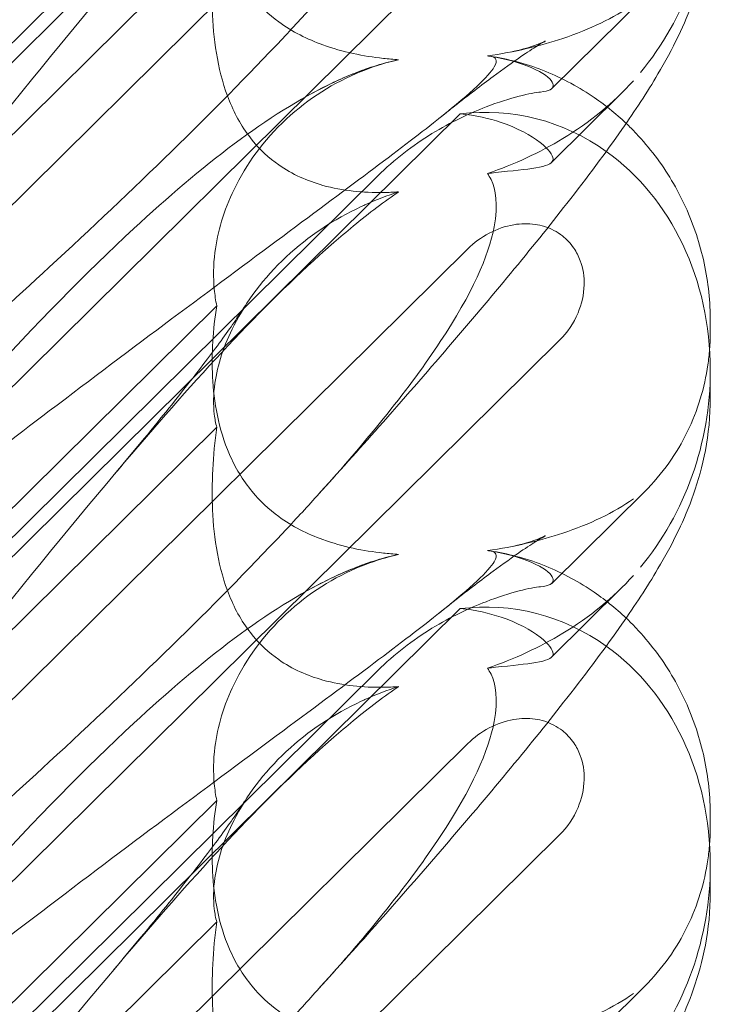
# Model space of a CAD drawing. Units: millimetres. Extents: x -5297 to 4615, y -3262 to 4260.
# Drawn here: x -420 to -378, y 1007 to 1066 of the extents above; entities that cross this region are included whole.
import ezdxf

# ---------------------------------------------------------------- set-up
doc = ezdxf.new("R2010")
doc.units = ezdxf.units.MM

# ---------------------------------------------------------------- blocks, each defined once
blk = doc.blocks.new('A$C53BD0787')
at = {"color": 0, "linetype": 'Continuous', "lineweight": 0}
for p, q in [((-1647.9, 2174.751), (-1609.329, 2212.867)), ((-1647.9, 2175.911), (-1614.256, 2209.159)), ((-1648.991, 2165.129), (-1608.868, 2204.778)), ((-1603.36, 2199.314), (-1655.551, 2147.738)), ((-1623.92, 2194.096), (-1647.176, 2171.115)), ((-1603.831, 2184.737), (-1598.275, 2190.228)), ((-1599.624, 2184.483), (-1603.836, 2180.321)), ((-1647.9, 2145.105), (-1609.329, 2183.221)), ((-1647.9, 2146.265), (-1614.256, 2179.512)), ((-1648.991, 2135.482), (-1608.868, 2175.132)), ((-1623.92, 2171.728), (-1647.176, 2148.746)), ((-1594.322, 2170.798), (-1594.322, 2170.216)), ((-1603.36, 2169.668), (-1655.551, 2118.092)), ((-1594.322, 2167.871), (-1594.322, 2166.205)), ((-1623.92, 2164.45), (-1647.176, 2141.468)), ((-1603.831, 2155.091), (-1598.275, 2160.582)), ((-1599.624, 2154.837), (-1603.836, 2150.674)), ((-1647.9, 2115.459), (-1609.329, 2153.575)), ((-1647.9, 2116.619), (-1614.256, 2149.866)), ((-1648.991, 2105.836), (-1608.868, 2145.486)), ((-1623.92, 2142.082), (-1647.176, 2119.1)), ((-1594.322, 2141.152), (-1594.322, 2140.569)), ((-1603.36, 2140.021), (-1655.551, 2088.446)), ((-1594.322, 2138.224), (-1594.322, 2136.559)), ((-1623.92, 2134.804), (-1647.176, 2111.822)), ((-1603.831, 2125.445), (-1598.275, 2130.936))]:
    blk.add_line(p, q, dxfattribs=at)
for centre, start_param, end_param in [((-1608.566, 2196.622), 1.002378, 1.789345), ((-1608.566, 2166.975), 2.763543, 3.413706), ((-1608.566, 2166.975), 1.789345, 2.763543), ((-1608.566, 2166.975), 1.002378, 1.789345), ((-1608.566, 2137.329), 2.763543, 3.413706), ((-1608.566, 2137.329), 1.789345, 2.763543), ((-1608.566, 2137.329), 1.002378, 1.789345)]:
    blk.add_ellipse(centre, major_axis=(-3.088, -16.123), ratio=0.862499, start_param=start_param, end_param=end_param, dxfattribs=at)
for points, knots in [([(-1607.689, 2216.345), (-1607.608, 2216.339), (-1607.535, 2216.33), (-1607.189, 2216.257), (-1607.027, 2216.106), (-1607.613, 2215.127), (-1608.618, 2214.178), (-1612.677, 2210.932), (-1615.841, 2208.585), (-1624.125, 2202.45), (-1628.914, 2198.898), (-1638.147, 2191.889), (-1642.541, 2188.498), (-1647.013, 2184.972)], [9.892609, 9.892609, 9.892609, 9.892609, 10.252484, 10.252484, 11.828724, 11.828724, 13.905795, 13.905795, 16.278815, 16.278815, 18.675757, 18.675757, 20.663569, 20.663569, 20.663569, 20.663569]), ([(-1647.909, 2185.534), (-1641.014, 2193.591), (-1634.622, 2200.687), (-1624.853, 2209.745), (-1620.838, 2212.879), (-1616.664, 2214.879), (-1616.281, 2215.05), (-1615.902, 2215.206)], [0.744825, 0.744825, 0.744825, 0.744825, 4.153495, 4.153495, 6.55298, 6.55298, 6.798196, 6.798196, 6.798196, 6.798196]), ([(-1647.909, 2169.125), (-1641.014, 2177.8), (-1634.622, 2185.941), (-1624.853, 2197.367), (-1620.838, 2201.722), (-1616.664, 2205.37), (-1616.281, 2205.696), (-1615.902, 2206.009)], [0.744825, 0.744825, 0.744825, 0.744825, 4.153495, 4.153495, 6.55298, 6.55298, 6.798196, 6.798196, 6.798196, 6.798196]), ([(-1623.92, 2201.375), (-1624.152, 2199.939), (-1624.242, 2198.492), (-1624.095, 2195.61), (-1623.819, 2193.985), (-1622.815, 2191.681), (-1622.37, 2190.927), (-1621.331, 2189.676), (-1620.801, 2189.178), (-1619.386, 2188.146), (-1618.486, 2187.696), (-1616.363, 2186.929), (-1615.122, 2186.684), (-1613.625, 2186.519), (-1613.32, 2186.492), (-1613.012, 2186.472)], [1.456204, 1.456204, 1.456204, 1.456204, 2.049009, 2.049009, 2.698698, 2.698698, 3.035507, 3.035507, 3.307792, 3.307792, 3.681547, 3.681547, 4.157629, 4.157629, 4.277923, 4.277923, 4.277923, 4.277923]), ([(-1594.322, 2195.852), (-1594.322, 2194.758), (-1594.433, 2193.689), (-1594.799, 2191.756), (-1595.049, 2190.878), (-1595.605, 2189.287), (-1595.914, 2188.569), (-1596.623, 2187.089), (-1597.031, 2186.346), (-1598.118, 2184.506), (-1598.831, 2183.424), (-1600.604, 2180.89), (-1601.707, 2179.415), (-1603.968, 2176.518), (-1605.101, 2175.114), (-1607.477, 2172.238), (-1608.721, 2170.764), (-1611.357, 2167.696), (-1612.757, 2166.094), (-1615.405, 2163.106), (-1616.643, 2161.724), (-1617.905, 2160.329)], [0, 0, 0, 0, 3.568054, 3.568054, 7.020613, 7.020613, 10.539641, 10.539641, 14.852564, 14.852564, 21.450042, 21.450042, 29.690876, 29.690876, 36.818893, 36.818893, 43.815154, 43.815154, 51.059946, 51.059946, 57.126079, 57.126079, 57.126079, 57.126079]), ([(-1623.92, 2194.096), (-1624.152, 2192.383), (-1624.242, 2190.703), (-1624.095, 2187.428), (-1623.819, 2185.623), (-1622.815, 2183.152), (-1622.37, 2182.358), (-1621.331, 2181.079), (-1620.801, 2180.585), (-1619.386, 2179.598), (-1618.486, 2179.203), (-1616.363, 2178.61), (-1615.122, 2178.495), (-1613.625, 2178.517), (-1613.32, 2178.53), (-1613.012, 2178.552)], [1.456204, 1.456204, 1.456204, 1.456204, 2.049009, 2.049009, 2.698698, 2.698698, 3.035507, 3.035507, 3.307792, 3.307792, 3.681547, 3.681547, 4.157629, 4.157629, 4.277923, 4.277923, 4.277923, 4.277923]), ([(-1617.905, 2189.975), (-1618.562, 2189.25), (-1619.248, 2188.507), (-1624.125, 2183.325), (-1628.914, 2178.694), (-1638.147, 2170.173), (-1642.541, 2166.265), (-1647.013, 2162.382)], [15.867439, 15.867439, 15.867439, 15.867439, 16.278815, 16.278815, 18.675757, 18.675757, 20.663569, 20.663569, 20.663569, 20.663569]), ([(-1607.689, 2186.699), (-1606.074, 2186.929), (-1604.549, 2187.286), (-1601.556, 2188.284), (-1600.124, 2188.968), (-1598.932, 2189.801)], [4.953565, 4.953565, 4.953565, 4.953565, 5.569977, 5.569977, 6.287996, 6.287996, 6.287996, 6.287996]), ([(-1606.302, 2186.932), (-1605.729, 2187.043), (-1605.254, 2187.183), (-1604.614, 2187.405), (-1604.417, 2187.491), (-1604.242, 2187.572), (-1604.212, 2187.588), (-1604.212, 2187.588), (-1604.224, 2187.581), (-1604.314, 2187.532), (-1604.474, 2187.44), (-1604.954, 2187.141), (-1605.302, 2186.913), (-1606.18, 2186.31), (-1606.735, 2185.913), (-1608.044, 2184.944), (-1608.818, 2184.352), (-1609.948, 2183.466), (-1610.262, 2183.217), (-1610.583, 2182.961)], [0, 0, 0, 0, 2.541439, 2.541439, 4.892778, 4.892778, 6.473901, 6.473901, 7.464442, 7.464442, 10.490312, 10.490312, 14.150796, 14.150796, 18.51608, 18.51608, 23.579327, 23.579327, 25.473989, 25.473989, 25.473989, 25.473989]), ([(-1607.689, 2186.699), (-1607.608, 2186.693), (-1607.535, 2186.683), (-1607.189, 2186.61), (-1607.027, 2186.459), (-1607.613, 2185.48), (-1608.618, 2184.532), (-1612.677, 2181.286), (-1615.841, 2178.939), (-1624.125, 2172.804), (-1628.914, 2169.252), (-1638.147, 2162.243), (-1642.541, 2158.852), (-1647.013, 2155.326)], [9.892609, 9.892609, 9.892609, 9.892609, 10.252484, 10.252484, 11.828724, 11.828724, 13.905795, 13.905795, 16.278815, 16.278815, 18.675757, 18.675757, 20.663569, 20.663569, 20.663569, 20.663569]), ([(-1615.902, 2185.559), (-1614.956, 2185.949), (-1614.035, 2186.247), (-1613.084, 2186.457), (-1613.048, 2186.465), (-1613.012, 2186.472)], [6.798196, 6.798196, 6.798196, 6.798196, 7.4100262, 7.4100262, 7.4345264, 7.4345264, 7.4345264, 7.4345264]), ([(-1603.761, 2185.029), (-1603.824, 2185.278), (-1604.168, 2185.576), (-1605.374, 2186.16), (-1606.194, 2186.434), (-1607.362, 2186.648), (-1607.524, 2186.675), (-1607.689, 2186.699)], [0, 0, 0, 0, 0.4389052, 0.4389052, 0.8587748, 0.8587748, 0.9244382, 0.9244382, 0.9244382, 0.9244382]), ([(-1607.546, 2186.683), (-1606.488, 2186.525), (-1605.416, 2186.245), (-1603.353, 2185.445), (-1602.348, 2184.921), (-1600.692, 2183.81), (-1600.005, 2183.259), (-1599.37, 2182.656)], [0, 0, 0, 0, 3.456365, 3.456365, 6.93068, 6.93068, 9.621507, 9.621507, 9.621507, 9.621507]), ([(-1647.909, 2155.888), (-1641.014, 2163.945), (-1634.622, 2171.041), (-1624.853, 2180.099), (-1620.838, 2183.232), (-1616.664, 2185.232), (-1616.281, 2185.403), (-1615.902, 2185.559)], [0.744825, 0.744825, 0.744825, 0.744825, 4.153495, 4.153495, 6.55298, 6.55298, 6.798196, 6.798196, 6.798196, 6.798196]), ([(-1615.042, 2185.853), (-1615.115, 2185.825), (-1615.188, 2185.796), (-1616.894, 2185.107), (-1618.429, 2184.141), (-1621.113, 2181.648), (-1622.162, 2180.187), (-1623.491, 2177.446), (-1623.874, 2176.157), (-1624.124, 2174.157), (-1624.134, 2173.42), (-1624.034, 2172.371), (-1623.984, 2172.042), (-1623.92, 2171.728)], [1.763578, 1.763578, 1.763578, 1.763578, 1.787619, 1.787619, 2.328684, 2.328684, 2.885101, 2.885101, 3.353872, 3.353872, 3.639349, 3.639349, 3.779264, 3.779264, 3.779264, 3.779264]), ([(-1607.689, 2179.653), (-1606.074, 2180.199), (-1604.549, 2180.909), (-1601.556, 2182.722), (-1600.124, 2183.88), (-1598.932, 2185.208)], [4.953565, 4.953565, 4.953565, 4.953565, 5.569977, 5.569977, 6.287996, 6.287996, 6.287996, 6.287996]), ([(-1604.498, 2184.536), (-1603.99, 2184.581), (-1603.749, 2184.712), (-1603.749, 2184.964), (-1603.753, 2184.995), (-1603.761, 2185.029)], [5.3259582, 5.3259582, 5.3259582, 5.3259582, 5.7618238, 5.7618238, 5.8198673, 5.8198673, 5.8198673, 5.8198673]), ([(-1614.256, 2179.512), (-1613.274, 2180.482), (-1612.17, 2181.335), (-1609.886, 2182.734), (-1608.771, 2183.255), (-1607.041, 2183.921), (-1606.359, 2184.135), (-1605.228, 2184.429), (-1604.786, 2184.511), (-1604.498, 2184.536)], [0, 0, 0, 0, 0.416325, 0.416325, 0.821659, 0.821659, 1.118988, 1.118988, 1.405666, 1.405666, 1.405666, 1.405666]), ([(-1609.329, 2183.221), (-1608.4, 2183.141), (-1607.558, 2182.945), (-1605.888, 2182.383), (-1605.068, 2181.927), (-1604.002, 2181.105), (-1603.749, 2180.748), (-1603.749, 2180.491), (-1603.753, 2180.462), (-1603.761, 2180.436)], [4.557384, 4.557384, 4.557384, 4.557384, 4.868898, 4.868898, 5.315361, 5.315361, 5.761824, 5.761824, 5.819867, 5.819867, 5.819867, 5.819867]), ([(-1599.37, 2182.656), (-1599.165, 2182.462), (-1598.965, 2182.262), (-1597.962, 2181.201), (-1597.243, 2180.249), (-1596.029, 2178.214), (-1595.53, 2177.118), (-1594.784, 2174.865), (-1594.535, 2173.694), (-1594.351, 2171.955), (-1594.322, 2171.372), (-1594.322, 2170.798)], [9.621507, 9.621507, 9.621507, 9.621507, 10.489328, 10.489328, 14.114192, 14.114192, 17.790488, 17.790488, 21.490297, 21.490297, 23.360338, 23.360338, 23.360338, 23.360338]), ([(-1603.761, 2180.436), (-1603.824, 2180.238), (-1604.168, 2180.099), (-1605.374, 2179.89), (-1606.194, 2179.818), (-1607.362, 2179.69), (-1607.524, 2179.672), (-1607.689, 2179.653)], [0, 0, 0, 0, 0.4389052, 0.4389052, 0.8587748, 0.8587748, 0.9244382, 0.9244382, 0.9244382, 0.9244382]), ([(-1607.689, 2179.653), (-1607.608, 2179.544), (-1607.535, 2179.422), (-1607.189, 2178.705), (-1607.027, 2177.799), (-1607.613, 2174.705), (-1608.618, 2172.44), (-1612.301, 2166.87), (-1614.774, 2163.79), (-1617.905, 2160.329)], [9.892609, 9.892609, 9.892609, 9.892609, 10.252484, 10.252484, 11.828724, 11.828724, 13.905795, 13.905795, 15.867439, 15.867439, 15.867439, 15.867439]), ([(-1615.902, 2176.363), (-1614.956, 2177.145), (-1614.035, 2177.851), (-1613.084, 2178.502), (-1613.048, 2178.527), (-1613.012, 2178.552)], [6.798196, 6.798196, 6.798196, 6.798196, 7.4100262, 7.4100262, 7.4345264, 7.4345264, 7.4345264, 7.4345264]), ([(-1615.042, 2177.769), (-1615.115, 2177.736), (-1615.188, 2177.703), (-1616.894, 2176.908), (-1618.429, 2175.898), (-1621.113, 2173.39), (-1622.162, 2171.964), (-1623.491, 2169.366), (-1623.874, 2168.175), (-1624.124, 2166.417), (-1624.134, 2165.791), (-1624.034, 2164.945), (-1623.984, 2164.688), (-1623.92, 2164.45)], [1.763578, 1.763578, 1.763578, 1.763578, 1.787619, 1.787619, 2.328684, 2.328684, 2.885101, 2.885101, 3.353872, 3.353872, 3.639349, 3.639349, 3.779264, 3.779264, 3.779264, 3.779264]), ([(-1647.909, 2139.479), (-1641.014, 2148.154), (-1634.622, 2156.294), (-1624.853, 2167.721), (-1620.838, 2172.075), (-1616.664, 2175.724), (-1616.281, 2176.05), (-1615.902, 2176.363)], [0.744825, 0.744825, 0.744825, 0.744825, 4.153495, 4.153495, 6.55298, 6.55298, 6.798196, 6.798196, 6.798196, 6.798196]), ([(-1608.868, 2175.132), (-1608.49, 2175.506), (-1608.054, 2175.826), (-1607.118, 2176.319), (-1606.619, 2176.495), (-1605.685, 2176.654), (-1605.255, 2176.665), (-1604.439, 2176.547), (-1604.057, 2176.427), (-1603.523, 2176.147), (-1603.352, 2176.037), (-1603.066, 2175.812), (-1602.948, 2175.704), (-1602.718, 2175.46), (-1602.608, 2175.322), (-1602.35, 2174.944), (-1602.221, 2174.693), (-1601.951, 2173.964), (-1601.876, 2173.469), (-1601.903, 2172.398), (-1602.033, 2171.829), (-1602.513, 2170.689), (-1602.892, 2170.131), (-1603.36, 2169.668)], [-1.338341, -1.338341, -1.338341, -1.338341, -1.177795, -1.177795, -1.020691, -1.020691, -0.891455, -0.891455, -0.770075, -0.770075, -0.708162, -0.708162, -0.659683, -0.659683, -0.60641, -0.60641, -0.521169, -0.521169, -0.37173, -0.37173, -0.198729, -0.198729, 0, 0, 0, 0]), ([(-1630.086, 2161.59), (-1628.974, 2162.908), (-1627.924, 2164.179), (-1626.045, 2166.508), (-1625.203, 2167.581), (-1623.816, 2169.413), (-1623.244, 2170.201), (-1622.563, 2171.186), (-1622.363, 2171.487), (-1622.204, 2171.734)], [0, 0, 0, 0, 6.491273, 6.491273, 12.676582, 12.676582, 18.234256, 18.234256, 21.128953, 21.128953, 21.128953, 21.128953]), ([(-1623.92, 2171.728), (-1624.152, 2170.292), (-1624.242, 2168.845), (-1624.095, 2165.964), (-1623.819, 2164.338), (-1622.815, 2162.035), (-1622.37, 2161.28), (-1621.331, 2160.029), (-1620.801, 2159.532), (-1619.386, 2158.5), (-1618.486, 2158.05), (-1616.363, 2157.283), (-1615.122, 2157.037), (-1613.625, 2156.873), (-1613.32, 2156.846), (-1613.012, 2156.826)], [1.456204, 1.456204, 1.456204, 1.456204, 2.049009, 2.049009, 2.698698, 2.698698, 3.035507, 3.035507, 3.307792, 3.307792, 3.681547, 3.681547, 4.157629, 4.157629, 4.277923, 4.277923, 4.277923, 4.277923]), ([(-1594.364, 2169.121), (-1594.388, 2168.807), (-1594.423, 2168.492), (-1594.568, 2167.498), (-1594.719, 2166.819), (-1595.128, 2165.478), (-1595.387, 2164.815), (-1596.015, 2163.528), (-1596.386, 2162.901), (-1597.244, 2161.695), (-1597.732, 2161.118), (-1598.275, 2160.582)], [1.2707991, 1.2707991, 1.2707991, 1.2707991, 1.3101411, 1.3101411, 1.3951099, 1.3951099, 1.4800788, 1.4800788, 1.5650477, 1.5650477, 1.6500165, 1.6500165, 1.6500165, 1.6500165]), ([(-1594.322, 2166.205), (-1594.322, 2165.112), (-1594.433, 2164.043), (-1594.799, 2162.11), (-1595.049, 2161.231), (-1595.605, 2159.641), (-1595.914, 2158.923), (-1596.623, 2157.443), (-1597.031, 2156.7), (-1598.118, 2154.86), (-1598.831, 2153.778), (-1600.604, 2151.244), (-1601.707, 2149.769), (-1603.968, 2146.872), (-1605.101, 2145.467), (-1607.477, 2142.591), (-1608.721, 2141.118), (-1611.357, 2138.049), (-1612.757, 2136.448), (-1615.405, 2133.46), (-1616.643, 2132.078), (-1617.905, 2130.683)], [0, 0, 0, 0, 3.568054, 3.568054, 7.020613, 7.020613, 10.539641, 10.539641, 14.852564, 14.852564, 21.450042, 21.450042, 29.690876, 29.690876, 36.818893, 36.818893, 43.815154, 43.815154, 51.059946, 51.059946, 57.126079, 57.126079, 57.126079, 57.126079]), ([(-1623.92, 2164.45), (-1624.152, 2162.737), (-1624.242, 2161.057), (-1624.095, 2157.781), (-1623.819, 2155.977), (-1622.815, 2153.505), (-1622.37, 2152.711), (-1621.331, 2151.432), (-1620.801, 2150.938), (-1619.386, 2149.952), (-1618.486, 2149.557), (-1616.363, 2148.964), (-1615.122, 2148.849), (-1613.625, 2148.871), (-1613.32, 2148.884), (-1613.012, 2148.905)], [1.456204, 1.456204, 1.456204, 1.456204, 2.049009, 2.049009, 2.698698, 2.698698, 3.035507, 3.035507, 3.307792, 3.307792, 3.681547, 3.681547, 4.157629, 4.157629, 4.277923, 4.277923, 4.277923, 4.277923]), ([(-1617.905, 2160.329), (-1618.562, 2159.603), (-1619.248, 2158.861), (-1624.125, 2153.678), (-1628.914, 2149.048), (-1638.147, 2140.527), (-1642.541, 2136.618), (-1647.013, 2132.736)], [15.867439, 15.867439, 15.867439, 15.867439, 16.278815, 16.278815, 18.675757, 18.675757, 20.663569, 20.663569, 20.663569, 20.663569]), ([(-1607.689, 2157.053), (-1606.074, 2157.282), (-1604.549, 2157.64), (-1601.556, 2158.638), (-1600.124, 2159.321), (-1598.932, 2160.154)], [4.953565, 4.953565, 4.953565, 4.953565, 5.569977, 5.569977, 6.287996, 6.287996, 6.287996, 6.287996]), ([(-1606.302, 2157.285), (-1605.729, 2157.397), (-1605.254, 2157.537), (-1604.614, 2157.759), (-1604.417, 2157.845), (-1604.242, 2157.925), (-1604.212, 2157.941), (-1604.212, 2157.941), (-1604.224, 2157.935), (-1604.314, 2157.886), (-1604.474, 2157.794), (-1604.954, 2157.494), (-1605.302, 2157.267), (-1606.18, 2156.664), (-1606.735, 2156.266), (-1608.044, 2155.297), (-1608.818, 2154.706), (-1609.948, 2153.819), (-1610.262, 2153.57), (-1610.583, 2153.314)], [0, 0, 0, 0, 2.541439, 2.541439, 4.892778, 4.892778, 6.473901, 6.473901, 7.464442, 7.464442, 10.490312, 10.490312, 14.150796, 14.150796, 18.51608, 18.51608, 23.579327, 23.579327, 25.473989, 25.473989, 25.473989, 25.473989]), ([(-1607.689, 2157.053), (-1607.608, 2157.046), (-1607.535, 2157.037), (-1607.189, 2156.964), (-1607.027, 2156.813), (-1607.613, 2155.834), (-1608.618, 2154.886), (-1612.677, 2151.639), (-1615.841, 2149.293), (-1624.125, 2143.158), (-1628.914, 2139.606), (-1638.147, 2132.596), (-1642.541, 2129.205), (-1647.013, 2125.68)], [9.892609, 9.892609, 9.892609, 9.892609, 10.252484, 10.252484, 11.828724, 11.828724, 13.905795, 13.905795, 16.278815, 16.278815, 18.675757, 18.675757, 20.663569, 20.663569, 20.663569, 20.663569]), ([(-1615.902, 2155.913), (-1614.956, 2156.303), (-1614.035, 2156.601), (-1613.084, 2156.81), (-1613.048, 2156.818), (-1613.012, 2156.826)], [6.798196, 6.798196, 6.798196, 6.798196, 7.4100262, 7.4100262, 7.4345264, 7.4345264, 7.4345264, 7.4345264]), ([(-1603.761, 2155.382), (-1603.824, 2155.632), (-1604.168, 2155.93), (-1605.374, 2156.513), (-1606.194, 2156.787), (-1607.362, 2157.002), (-1607.524, 2157.029), (-1607.689, 2157.053)], [0, 0, 0, 0, 0.4389052, 0.4389052, 0.8587748, 0.8587748, 0.9244382, 0.9244382, 0.9244382, 0.9244382]), ([(-1607.546, 2157.037), (-1606.488, 2156.879), (-1605.416, 2156.598), (-1603.353, 2155.799), (-1602.348, 2155.275), (-1600.692, 2154.163), (-1600.005, 2153.613), (-1599.37, 2153.01)], [0, 0, 0, 0, 3.456365, 3.456365, 6.93068, 6.93068, 9.621507, 9.621507, 9.621507, 9.621507]), ([(-1615.042, 2156.206), (-1615.115, 2156.178), (-1615.188, 2156.15), (-1616.894, 2155.461), (-1618.429, 2154.495), (-1621.113, 2152.001), (-1622.162, 2150.541), (-1623.491, 2147.8), (-1623.874, 2146.511), (-1624.124, 2144.511), (-1624.134, 2143.774), (-1624.034, 2142.725), (-1623.984, 2142.396), (-1623.92, 2142.082)], [1.763578, 1.763578, 1.763578, 1.763578, 1.787619, 1.787619, 2.328684, 2.328684, 2.885101, 2.885101, 3.353872, 3.353872, 3.639349, 3.639349, 3.779264, 3.779264, 3.779264, 3.779264]), ([(-1647.909, 2126.241), (-1641.014, 2134.298), (-1634.622, 2141.394), (-1624.853, 2150.452), (-1620.838, 2153.586), (-1616.664, 2155.586), (-1616.281, 2155.757), (-1615.902, 2155.913)], [0.744825, 0.744825, 0.744825, 0.744825, 4.153495, 4.153495, 6.55298, 6.55298, 6.798196, 6.798196, 6.798196, 6.798196]), ([(-1607.689, 2150.006), (-1606.074, 2150.553), (-1604.549, 2151.263), (-1601.556, 2153.076), (-1600.124, 2154.234), (-1598.932, 2155.562)], [4.953565, 4.953565, 4.953565, 4.953565, 5.569977, 5.569977, 6.287996, 6.287996, 6.287996, 6.287996]), ([(-1614.256, 2149.866), (-1613.274, 2150.836), (-1612.17, 2151.688), (-1609.886, 2153.088), (-1608.771, 2153.608), (-1607.041, 2154.275), (-1606.359, 2154.488), (-1605.228, 2154.782), (-1604.786, 2154.864), (-1604.498, 2154.89)], [0, 0, 0, 0, 0.416325, 0.416325, 0.821659, 0.821659, 1.118988, 1.118988, 1.405666, 1.405666, 1.405666, 1.405666]), ([(-1604.498, 2154.89), (-1603.99, 2154.935), (-1603.749, 2155.065), (-1603.749, 2155.317), (-1603.753, 2155.349), (-1603.761, 2155.382)], [5.3259582, 5.3259582, 5.3259582, 5.3259582, 5.7618238, 5.7618238, 5.8198673, 5.8198673, 5.8198673, 5.8198673]), ([(-1609.329, 2153.575), (-1608.4, 2153.495), (-1607.558, 2153.299), (-1605.888, 2152.737), (-1605.068, 2152.281), (-1604.002, 2151.459), (-1603.749, 2151.102), (-1603.749, 2150.844), (-1603.753, 2150.816), (-1603.761, 2150.789)], [4.557384, 4.557384, 4.557384, 4.557384, 4.868898, 4.868898, 5.315361, 5.315361, 5.761824, 5.761824, 5.819867, 5.819867, 5.819867, 5.819867]), ([(-1599.37, 2153.01), (-1599.165, 2152.815), (-1598.965, 2152.615), (-1597.962, 2151.555), (-1597.243, 2150.603), (-1596.029, 2148.568), (-1595.53, 2147.471), (-1594.784, 2145.218), (-1594.535, 2144.048), (-1594.351, 2142.308), (-1594.322, 2141.725), (-1594.322, 2141.152)], [9.621507, 9.621507, 9.621507, 9.621507, 10.489328, 10.489328, 14.114192, 14.114192, 17.790488, 17.790488, 21.490297, 21.490297, 23.360338, 23.360338, 23.360338, 23.360338]), ([(-1603.761, 2150.789), (-1603.824, 2150.591), (-1604.168, 2150.452), (-1605.374, 2150.243), (-1606.194, 2150.172), (-1607.362, 2150.044), (-1607.524, 2150.026), (-1607.689, 2150.006)], [0, 0, 0, 0, 0.4389052, 0.4389052, 0.8587748, 0.8587748, 0.9244382, 0.9244382, 0.9244382, 0.9244382]), ([(-1607.689, 2150.006), (-1607.608, 2149.897), (-1607.535, 2149.776), (-1607.189, 2149.059), (-1607.027, 2148.153), (-1607.613, 2145.059), (-1608.618, 2142.794), (-1612.301, 2137.223), (-1614.774, 2134.143), (-1617.905, 2130.683)], [9.892609, 9.892609, 9.892609, 9.892609, 10.252484, 10.252484, 11.828724, 11.828724, 13.905795, 13.905795, 15.867439, 15.867439, 15.867439, 15.867439]), ([(-1615.902, 2146.717), (-1614.956, 2147.499), (-1614.035, 2148.205), (-1613.084, 2148.856), (-1613.048, 2148.881), (-1613.012, 2148.905)], [6.798196, 6.798196, 6.798196, 6.798196, 7.4100262, 7.4100262, 7.4345264, 7.4345264, 7.4345264, 7.4345264]), ([(-1615.042, 2148.123), (-1615.115, 2148.09), (-1615.188, 2148.056), (-1616.894, 2147.261), (-1618.429, 2146.251), (-1621.113, 2143.744), (-1622.162, 2142.317), (-1623.491, 2139.719), (-1623.874, 2138.529), (-1624.124, 2136.771), (-1624.134, 2136.144), (-1624.034, 2135.299), (-1623.984, 2135.041), (-1623.92, 2134.804)], [1.763578, 1.763578, 1.763578, 1.763578, 1.787619, 1.787619, 2.328684, 2.328684, 2.885101, 2.885101, 3.353872, 3.353872, 3.639349, 3.639349, 3.779264, 3.779264, 3.779264, 3.779264]), ([(-1647.909, 2109.833), (-1641.014, 2118.507), (-1634.622, 2126.648), (-1624.853, 2138.074), (-1620.838, 2142.429), (-1616.664, 2146.077), (-1616.281, 2146.403), (-1615.902, 2146.717)], [0.744825, 0.744825, 0.744825, 0.744825, 4.153495, 4.153495, 6.55298, 6.55298, 6.798196, 6.798196, 6.798196, 6.798196]), ([(-1608.868, 2145.486), (-1608.49, 2145.859), (-1608.054, 2146.18), (-1607.118, 2146.673), (-1606.619, 2146.849), (-1605.685, 2147.007), (-1605.255, 2147.018), (-1604.439, 2146.9), (-1604.057, 2146.781), (-1603.523, 2146.501), (-1603.352, 2146.39), (-1603.066, 2146.165), (-1602.948, 2146.057), (-1602.718, 2145.813), (-1602.608, 2145.676), (-1602.35, 2145.298), (-1602.221, 2145.046), (-1601.951, 2144.317), (-1601.876, 2143.823), (-1601.903, 2142.752), (-1602.033, 2142.183), (-1602.513, 2141.043), (-1602.892, 2140.484), (-1603.36, 2140.021)], [-1.338341, -1.338341, -1.338341, -1.338341, -1.177795, -1.177795, -1.020691, -1.020691, -0.891455, -0.891455, -0.770075, -0.770075, -0.708162, -0.708162, -0.659683, -0.659683, -0.60641, -0.60641, -0.521169, -0.521169, -0.37173, -0.37173, -0.198729, -0.198729, 0, 0, 0, 0]), ([(-1630.086, 2131.944), (-1628.974, 2133.262), (-1627.924, 2134.532), (-1626.045, 2136.862), (-1625.203, 2137.935), (-1623.816, 2139.767), (-1623.244, 2140.554), (-1622.563, 2141.54), (-1622.363, 2141.841), (-1622.204, 2142.088)], [0, 0, 0, 0, 6.491273, 6.491273, 12.676582, 12.676582, 18.234256, 18.234256, 21.128953, 21.128953, 21.128953, 21.128953]), ([(-1623.92, 2142.082), (-1624.152, 2140.646), (-1624.242, 2139.199), (-1624.095, 2136.317), (-1623.819, 2134.692), (-1622.815, 2132.389), (-1622.37, 2131.634), (-1621.331, 2130.383), (-1620.801, 2129.886), (-1619.386, 2128.853), (-1618.486, 2128.403), (-1616.363, 2127.637), (-1615.122, 2127.391), (-1613.625, 2127.226), (-1613.32, 2127.2), (-1613.012, 2127.179)], [1.456204, 1.456204, 1.456204, 1.456204, 2.049009, 2.049009, 2.698698, 2.698698, 3.035507, 3.035507, 3.307792, 3.307792, 3.681547, 3.681547, 4.157629, 4.157629, 4.277923, 4.277923, 4.277923, 4.277923]), ([(-1594.364, 2139.475), (-1594.388, 2139.161), (-1594.423, 2138.846), (-1594.568, 2137.852), (-1594.719, 2137.173), (-1595.128, 2135.831), (-1595.387, 2135.169), (-1596.015, 2133.882), (-1596.386, 2133.254), (-1597.244, 2132.049), (-1597.732, 2131.472), (-1598.275, 2130.936)], [1.2707991, 1.2707991, 1.2707991, 1.2707991, 1.3101411, 1.3101411, 1.3951099, 1.3951099, 1.4800788, 1.4800788, 1.5650477, 1.5650477, 1.6500165, 1.6500165, 1.6500165, 1.6500165]), ([(-1594.322, 2136.559), (-1594.322, 2135.465), (-1594.433, 2134.396), (-1594.799, 2132.463), (-1595.049, 2131.585), (-1595.605, 2129.995), (-1595.914, 2129.276), (-1596.623, 2127.796), (-1597.031, 2127.053), (-1598.118, 2125.213), (-1598.831, 2124.131), (-1600.604, 2121.597), (-1601.707, 2120.123), (-1603.968, 2117.226), (-1605.101, 2115.821), (-1607.477, 2112.945), (-1608.721, 2111.471), (-1611.357, 2108.403), (-1612.757, 2106.802), (-1615.405, 2103.813), (-1616.643, 2102.431), (-1617.905, 2101.036)], [0, 0, 0, 0, 3.568054, 3.568054, 7.020613, 7.020613, 10.539641, 10.539641, 14.852564, 14.852564, 21.450042, 21.450042, 29.690876, 29.690876, 36.818893, 36.818893, 43.815154, 43.815154, 51.059946, 51.059946, 57.126079, 57.126079, 57.126079, 57.126079]), ([(-1623.92, 2134.804), (-1624.152, 2133.091), (-1624.242, 2131.411), (-1624.095, 2128.135), (-1623.819, 2126.331), (-1622.815, 2123.859), (-1622.37, 2123.065), (-1621.331, 2121.786), (-1620.801, 2121.292), (-1619.386, 2120.305), (-1618.486, 2119.91), (-1616.363, 2119.317), (-1615.122, 2119.203), (-1613.625, 2119.225), (-1613.32, 2119.238), (-1613.012, 2119.259)], [1.456204, 1.456204, 1.456204, 1.456204, 2.049009, 2.049009, 2.698698, 2.698698, 3.035507, 3.035507, 3.307792, 3.307792, 3.681547, 3.681547, 4.157629, 4.157629, 4.277923, 4.277923, 4.277923, 4.277923]), ([(-1617.905, 2130.683), (-1618.562, 2129.957), (-1619.248, 2129.215), (-1624.125, 2124.032), (-1628.914, 2119.402), (-1638.147, 2110.88), (-1642.541, 2106.972), (-1647.013, 2103.089)], [15.867439, 15.867439, 15.867439, 15.867439, 16.278815, 16.278815, 18.675757, 18.675757, 20.663569, 20.663569, 20.663569, 20.663569]), ([(-1607.689, 2127.406), (-1606.074, 2127.636), (-1604.549, 2127.994), (-1601.556, 2128.992), (-1600.124, 2129.675), (-1598.932, 2130.508)], [4.953565, 4.953565, 4.953565, 4.953565, 5.569977, 5.569977, 6.287996, 6.287996, 6.287996, 6.287996])]:
    blk.add_open_spline(points, degree=3, knots=knots, dxfattribs=at)
for points in [[(-1613.012, 2186.472), (-1613.691, 2186.317), (-1614.37, 2186.112), (-1615.042, 2185.853)], [(-1618.25, 2184.433), (-1617.485, 2184.849), (-1616.683, 2185.247), (-1615.766, 2185.616)], [(-1615.766, 2185.616), (-1615.389, 2185.768), (-1614.991, 2185.915), (-1614.568, 2186.052)], [(-1613.012, 2178.552), (-1613.691, 2178.331), (-1614.37, 2178.072), (-1615.042, 2177.769)], [(-1594.322, 2170.216), (-1594.322, 2169.851), (-1594.335, 2169.486), (-1594.364, 2169.121)], [(-1613.012, 2156.826), (-1613.691, 2156.671), (-1614.37, 2156.466), (-1615.042, 2156.206)], [(-1615.766, 2155.969), (-1615.389, 2156.121), (-1614.991, 2156.268), (-1614.568, 2156.406)], [(-1618.25, 2154.787), (-1617.485, 2155.203), (-1616.683, 2155.6), (-1615.766, 2155.969)], [(-1613.012, 2148.905), (-1613.691, 2148.685), (-1614.37, 2148.426), (-1615.042, 2148.123)], [(-1594.322, 2140.569), (-1594.322, 2140.204), (-1594.335, 2139.84), (-1594.364, 2139.475)]]:
    blk.add_open_spline(points, degree=3, dxfattribs=at)

msp = doc.modelspace()

# ---------------------------------------------------------------- block references
msp.add_blockref('A$C53BD0787', (1215.885, -1123.105))

doc.saveas('drawing.dxf')
